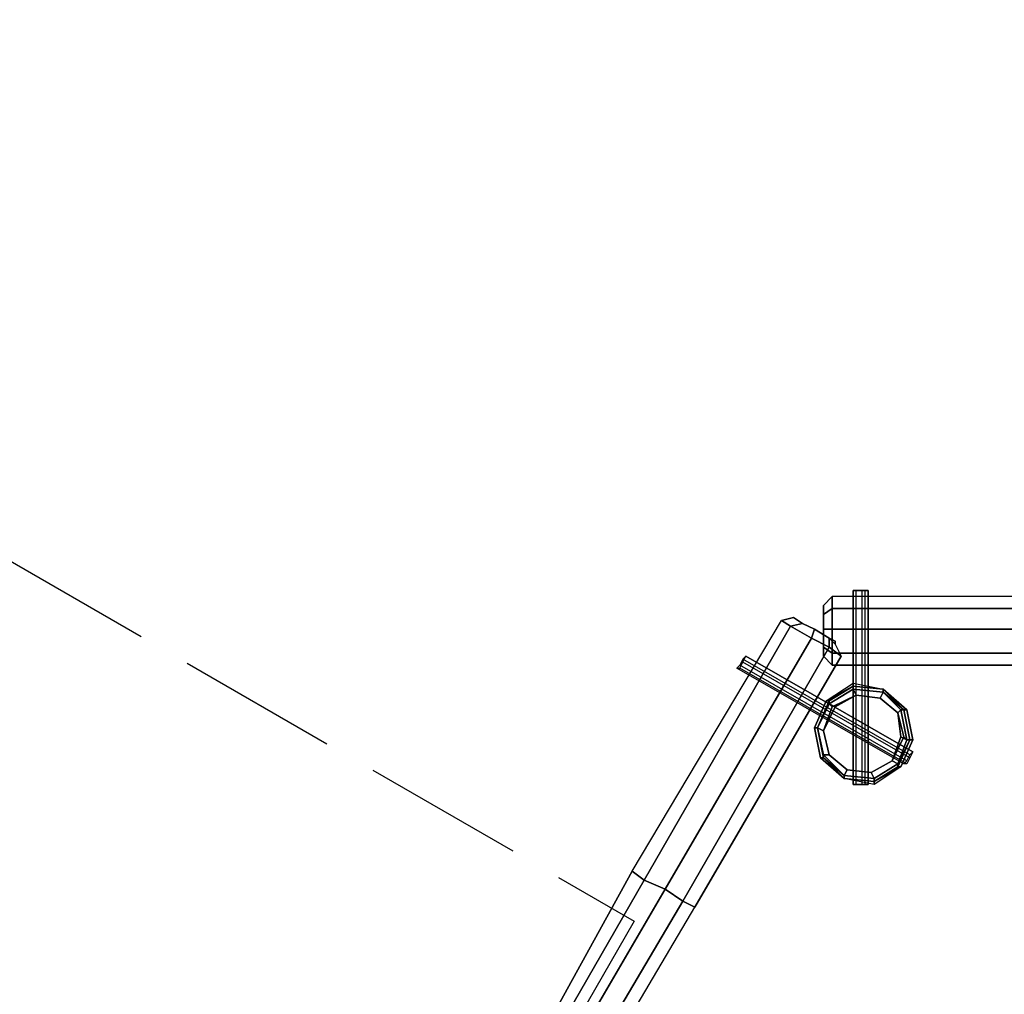
# Model space of a CAD drawing. Extents: x 4244 to 4831, y 8335 to 8791.
# Drawn here: x 4823 to 4825, y 8543 to 8545 of the extents above; entities that cross this region are included whole.
import ezdxf

# ---------------------------------------------------------------- set-up
doc = ezdxf.new("R2010")
doc.units = 0
doc.header["$MEASUREMENT"] = 0
doc.linetypes.add('ACAD_ISO02W100', pattern=[15, 12, -3])
doc.layers.add('001Equipment', color=5, linetype='CONTINUOUS')
doc.layers.add('002Fall Zone', color=6, linetype='ACAD_ISO02W100')

# ---------------------------------------------------------------- blocks, each defined once
blk = doc.blocks.new('*U72')
at = {"layer": '002Fall Zone'}
blk.add_lwpolyline([(30, -67), (-30, -67), (-30, 67), (30, 67)], close=True, dxfattribs=at)
blk = doc.blocks.new('*U73')
at = {"layer": '002Fall Zone', "color": 0, "linetype": 'ByBlock', "lineweight": -2, "rotation": 59.99999999999999}
blk.add_blockref('*U72', (6390.199, 8778.866), dxfattribs=at)
blk = doc.blocks.new('A$C6016131B')
at = {"layer": '001Equipment', "flags": 128}
for points in [[(-50.9, 94.055), (-50.9, 108.483), (-50.456, 108.483), (-50.456, 94.055), (-50.456, 108.483), (-50.678, 108.483), (-51.344, 108.483), (-51.566, 108.483), (-51.566, 94.055), (-51.566, 108.483), (-50.9, 108.483)], [(-51.344, 94.055), (-51.344, 108.483)], [(-50.678, 94.055), (-50.678, 108.483)], [(-47.348, 96.053), (-59.779, 103.156), (-59.557, 103.6), (-47.126, 96.497), (-59.557, 103.6), (-59.779, 103.378), (-60.001, 102.934), (-60.223, 102.712), (-60.001, 102.712), (-59.779, 103.156)], [(-47.348, 96.275), (-59.779, 103.378)], [(-47.792, 95.609), (-60.223, 102.712)], [(-47.57, 95.831), (-60.001, 102.934)], [(-47.57, 95.609), (-60.001, 102.712)]]:
    blk.add_lwpolyline(points, dxfattribs=at)
at = {"layer": '001Equipment'}
for points in [[(-53.785, 106.707), (-53.785, 105.598), (-53.119, 105.598), (-53.119, 107.151), (-53.119, 108.039), (-53.785, 107.373)], [(-53.785, 107.373), (-53.119, 108.039), (-53.119, 107.151), (-53.785, 106.707)], [(-53.785, 105.598), (-53.785, 106.707), (-53.785, 107.373), (-53.119, 108.039), (-53.119, 107.151), (-53.119, 105.598), (-53.119, 103.822), (-53.785, 104.266)], [(-27.592, 108.039), (-53.119, 108.039), (-53.119, 107.151), (-27.592, 107.151)], [(-27.592, 107.151), (-27.592, 108.039), (-53.119, 108.039), (-53.119, 107.151), (-53.119, 105.598), (-27.592, 105.598)], [(-53.119, 105.598), (-53.119, 107.151), (-53.785, 106.707), (-53.785, 105.598), (-53.119, 105.598)], [(-53.785, 106.707), (-53.119, 107.151)], [(-27.592, 105.598), (-27.592, 103.822), (-27.592, 102.934), (-53.119, 102.934), (-53.119, 103.822), (-53.119, 105.598), (-53.119, 107.151), (-27.592, 107.151)], [(-27.592, 107.151), (-53.119, 107.151)], [(-67.992, 87.618), (-56.893, 106.263), (-56.227, 105.819), (-67.104, 86.952)], [(-67.104, 86.952), (-67.992, 87.618), (-56.893, 106.263), (-56.227, 105.819), (-54.673, 104.932), (-65.55, 86.286)], [(-55.339, 106.041), (-54.451, 105.598), (-54.673, 104.932), (-56.227, 105.819), (-56.893, 106.263), (-56.005, 106.485)], [(-56.005, 106.485), (-56.893, 106.263), (-56.227, 105.819), (-55.339, 106.041)], [(-54.451, 105.598), (-55.339, 106.041), (-56.005, 106.485), (-56.893, 106.263), (-56.227, 105.819), (-54.673, 104.932), (-53.341, 104.266), (-53.341, 104.932)], [(-65.55, 86.286), (-64.218, 85.398), (-63.33, 84.954), (-52.453, 103.6), (-53.341, 104.266), (-54.673, 104.932), (-56.227, 105.819), (-67.104, 86.952)], [(-67.104, 86.952), (-56.227, 105.819)], [(-54.673, 104.932), (-56.227, 105.819), (-55.339, 106.041), (-54.451, 105.598), (-54.673, 104.932)], [(-55.339, 106.041), (-56.227, 105.819)], [(-53.341, 104.932), (-52.897, 104.488), (-52.453, 103.6), (-53.341, 104.266), (-54.673, 104.932), (-54.451, 105.598)], [(-54.451, 105.598), (-54.673, 104.932)], [(-53.785, 104.266), (-53.785, 103.6), (-53.119, 102.934), (-53.119, 103.822), (-53.119, 105.598), (-53.785, 105.598)], [(-53.785, 105.598), (-53.119, 105.598)], [(-53.119, 105.598), (-53.119, 103.822), (-27.592, 103.822), (-27.592, 105.598), (-53.119, 105.598)], [(-27.592, 103.822), (-27.592, 105.598), (-53.119, 105.598), (-53.119, 103.822), (-53.119, 102.934), (-27.592, 102.934)], [(-27.592, 105.598), (-53.119, 105.598)], [(-54.673, 104.932), (-53.341, 104.266), (-64.218, 85.398), (-65.55, 86.286), (-54.673, 104.932)], [(-64.218, 85.398), (-65.55, 86.286), (-54.673, 104.932), (-53.341, 104.266), (-52.453, 103.6), (-63.33, 84.954)], [(-65.55, 86.286), (-54.673, 104.932)], [(-52.897, 104.488), (-52.453, 103.6), (-53.341, 104.266), (-53.341, 104.932)], [(-53.341, 104.932), (-53.341, 104.266)], [(-63.33, 84.954), (-52.453, 103.6), (-53.341, 104.266), (-64.218, 85.398)], [(-64.218, 85.398), (-53.341, 104.266)], [(-53.785, 103.6), (-53.119, 102.934), (-53.119, 103.822), (-53.785, 104.266)], [(-53.785, 104.266), (-53.119, 103.822)], [(-27.592, 102.934), (-53.119, 102.934), (-53.119, 103.822), (-27.592, 103.822)], [(-27.592, 103.822), (-53.119, 103.822)], [(-54.007, 96.053), (-54.451, 98.272), (-53.563, 100.27), (-51.566, 101.602), (-49.346, 101.158), (-47.57, 99.604), (-47.126, 97.384), (-48.014, 95.387), (-50.012, 94.055), (-52.231, 94.499), (-54.007, 96.053)], [(-54.007, 96.053), (-54.451, 98.272), (-53.563, 100.27), (-51.566, 101.38), (-49.346, 101.158), (-47.57, 99.604), (-47.126, 97.384), (-48.014, 95.387), (-50.012, 94.277), (-52.231, 94.499), (-54.007, 96.053)], [(-54.007, 96.053), (-54.451, 98.272), (-53.563, 100.27), (-51.566, 101.38), (-49.346, 101.158), (-47.57, 99.604), (-47.126, 97.384), (-48.014, 95.387), (-50.012, 94.277), (-52.231, 94.499), (-54.007, 96.053)], [(-53.785, 96.053), (-54.229, 98.272), (-53.341, 100.27), (-51.566, 101.38), (-49.346, 101.158), (-47.792, 99.604), (-47.348, 97.384), (-48.236, 95.387), (-50.012, 94.277), (-52.231, 94.499), (-53.785, 96.053)], [(-53.785, 96.053), (-54.229, 98.272), (-53.341, 100.27), (-51.566, 101.38), (-49.346, 101.158), (-47.792, 99.604), (-47.348, 97.384), (-48.236, 95.387), (-50.012, 94.277), (-52.231, 94.499), (-53.785, 96.053), (-54.007, 96.053)], [(-51.566, 101.158), (-49.346, 100.936), (-48.014, 99.604), (-47.57, 97.384), (-48.236, 95.609), (-50.012, 94.499), (-52.231, 94.721), (-53.785, 96.275), (-54.229, 98.272), (-53.341, 100.048), (-51.566, 101.158)], [(-51.566, 101.158), (-49.346, 100.936), (-48.014, 99.604), (-47.57, 97.384), (-48.236, 95.609), (-50.012, 94.499), (-52.231, 94.721), (-53.785, 96.275), (-54.229, 98.272), (-53.341, 100.048), (-51.566, 101.158), (-49.346, 100.936), (-48.014, 99.604), (-47.57, 97.384), (-48.236, 95.609), (-50.012, 94.499), (-52.231, 94.721), (-53.785, 96.275), (-54.229, 98.272), (-53.341, 100.048), (-51.566, 101.158)], [(-53.785, 96.275), (-54.229, 98.272), (-53.341, 100.048), (-51.566, 101.158), (-49.346, 100.936), (-48.014, 99.604), (-47.57, 97.384), (-48.236, 95.609), (-50.012, 94.499), (-52.231, 94.721), (-53.785, 96.275)], [(-53.785, 96.275), (-54.229, 98.272), (-53.341, 100.048), (-51.566, 101.158), (-49.346, 100.936), (-48.014, 99.604), (-47.57, 97.384), (-48.236, 95.609), (-50.012, 94.499), (-52.231, 94.721), (-53.785, 96.275)], [(-53.785, 96.053), (-54.229, 98.272), (-53.341, 100.048), (-51.566, 101.158), (-49.346, 100.936), (-47.792, 99.604), (-47.348, 97.384), (-48.236, 95.609), (-50.012, 94.499), (-52.231, 94.721), (-53.785, 96.053)], [(-53.785, 96.275), (-54.229, 98.272), (-53.341, 100.048), (-51.566, 101.158), (-49.346, 100.936), (-48.014, 99.604), (-47.57, 97.384), (-48.236, 95.609), (-50.012, 94.499), (-52.231, 94.721), (-53.785, 96.275), (-53.785, 96.053)], [(-53.785, 96.053), (-54.229, 98.272), (-53.341, 100.048), (-51.566, 101.158), (-49.346, 100.936), (-47.792, 99.604), (-47.348, 97.384), (-48.236, 95.609), (-50.012, 94.499), (-52.231, 94.721), (-53.785, 96.053)], [(-51.344, 100.714), (-49.568, 100.492), (-48.236, 99.382), (-48.014, 97.606), (-48.68, 95.831), (-50.234, 94.943), (-52.009, 95.165), (-53.341, 96.275), (-53.785, 98.05), (-52.897, 99.826), (-51.344, 100.714), (-51.566, 101.158)], [(-53.563, 100.27), (-51.566, 101.602), (-51.566, 101.38), (-53.563, 100.27)], [(-53.341, 100.27), (-53.563, 100.27), (-51.566, 101.38)], [(-53.341, 100.048), (-53.341, 100.27), (-51.566, 101.38), (-51.566, 101.158)], [(-52.897, 99.826), (-53.341, 100.048), (-51.566, 101.158), (-51.344, 100.714)], [(-53.119, 99.826), (-53.341, 100.048), (-51.566, 101.158), (-51.344, 100.714)], [(-53.119, 99.826), (-53.341, 100.048), (-51.566, 101.158), (-51.344, 100.714)], [(-53.341, 100.048), (-51.566, 101.158), (-53.341, 100.048)], [(-51.566, 101.38), (-51.566, 101.602), (-49.346, 101.158)], [(-51.566, 101.158), (-51.566, 101.38), (-49.346, 101.158), (-49.346, 100.936)], [(-51.566, 101.38), (-49.346, 101.158), (-51.566, 101.38)], [(-51.566, 101.158), (-49.346, 100.936), (-49.568, 100.492), (-51.344, 100.714), (-51.566, 101.158)], [(-51.344, 100.714), (-51.566, 101.158), (-49.346, 100.936), (-49.568, 100.492)], [(-51.344, 100.714), (-51.566, 101.158), (-49.346, 100.936), (-49.568, 100.492)], [(-51.566, 101.158), (-49.346, 100.936), (-51.566, 101.158)], [(-49.346, 100.936), (-49.346, 101.158), (-47.792, 99.604)], [(-49.346, 101.158), (-47.57, 99.604), (-47.792, 99.604), (-49.346, 101.158)], [(-49.346, 101.158), (-47.57, 99.604), (-49.346, 101.158)], [(-54.229, 98.272), (-54.451, 98.272), (-53.563, 100.27), (-53.341, 100.27)], [(-54.451, 98.272), (-53.563, 100.27), (-54.451, 98.272)], [(-54.229, 98.272), (-53.341, 100.27), (-53.341, 100.048), (-54.229, 98.272)], [(-53.341, 96.275), (-53.785, 98.05), (-53.119, 99.826), (-51.344, 100.714), (-49.568, 100.492), (-48.236, 99.382), (-47.792, 97.606), (-48.68, 95.831), (-50.234, 94.943), (-52.009, 95.165), (-53.341, 96.275), (-53.785, 96.275)], [(-53.341, 96.275), (-53.785, 98.05), (-53.119, 99.826), (-51.344, 100.714), (-49.568, 100.492), (-48.236, 99.382), (-47.792, 97.606), (-48.68, 95.831), (-50.234, 94.943), (-52.009, 95.165), (-53.341, 96.275), (-53.785, 96.275)], [(-49.568, 100.492), (-49.346, 100.936), (-48.014, 99.604), (-48.236, 99.382)], [(-49.568, 100.492), (-49.346, 100.936), (-48.014, 99.604), (-48.236, 99.382)], [(-49.568, 100.492), (-49.346, 100.936), (-48.014, 99.604), (-48.236, 99.382)], [(-49.346, 100.936), (-47.792, 99.604), (-48.014, 99.604), (-49.346, 100.936)], [(-53.785, 98.05), (-54.229, 98.272), (-53.341, 100.048), (-52.897, 99.826)], [(-53.785, 98.05), (-54.229, 98.272), (-53.341, 100.048), (-53.119, 99.826)], [(-53.785, 98.05), (-54.229, 98.272), (-53.341, 100.048), (-53.119, 99.826)], [(-54.229, 98.272), (-53.341, 100.048), (-54.229, 98.272)], [(-48.236, 99.382), (-48.014, 99.604), (-47.57, 97.384), (-48.014, 97.606)], [(-48.236, 99.382), (-48.014, 99.604), (-47.57, 97.384), (-47.792, 97.606)], [(-48.236, 99.382), (-48.014, 99.604), (-47.57, 97.384), (-47.792, 97.606)], [(-48.014, 99.604), (-47.792, 99.604), (-47.348, 97.384), (-47.57, 97.384)], [(-47.792, 99.604), (-47.348, 97.384), (-47.792, 99.604)], [(-47.792, 99.604), (-47.57, 99.604), (-47.126, 97.384), (-47.348, 97.384)], [(-47.57, 99.604), (-47.126, 97.384), (-47.57, 99.604)], [(-54.007, 96.053), (-54.451, 98.272), (-54.229, 98.272), (-53.785, 96.053), (-54.007, 96.053)], [(-54.007, 96.053), (-54.451, 98.272), (-54.007, 96.053)], [(-53.341, 96.275), (-53.785, 96.275), (-54.229, 98.272), (-53.785, 98.05)], [(-53.785, 96.275), (-54.229, 98.272), (-53.785, 98.05), (-53.341, 96.275), (-53.785, 96.275)], [(-53.785, 96.275), (-54.229, 98.272), (-53.785, 98.05), (-53.341, 96.275), (-53.785, 96.275)], [(-53.785, 96.053), (-54.229, 98.272), (-53.785, 96.275), (-53.785, 96.053)], [(-53.785, 96.053), (-54.229, 98.272), (-53.785, 96.053)], [(-48.014, 97.606), (-47.57, 97.384), (-48.236, 95.609), (-48.68, 95.831)], [(-47.792, 97.606), (-47.57, 97.384), (-48.236, 95.609), (-48.68, 95.831)], [(-47.792, 97.606), (-47.57, 97.384), (-48.236, 95.609), (-48.68, 95.831)], [(-47.57, 97.384), (-47.348, 97.384), (-48.236, 95.609)], [(-47.348, 97.384), (-48.236, 95.387), (-48.236, 95.609), (-47.348, 97.384)], [(-47.348, 97.384), (-47.126, 97.384), (-48.014, 95.387), (-48.236, 95.387)], [(-47.126, 97.384), (-48.014, 95.387), (-47.126, 97.384)], [(-52.231, 94.499), (-54.007, 96.053), (-53.785, 96.053), (-52.231, 94.499)], [(-52.231, 94.499), (-54.007, 96.053), (-52.231, 94.499)], [(-52.009, 95.165), (-52.231, 94.721), (-53.785, 96.275), (-53.341, 96.275)], [(-52.231, 94.721), (-53.785, 96.275)], [(-52.009, 95.165), (-52.231, 94.721), (-53.785, 96.275), (-53.341, 96.275)], [(-52.009, 95.165), (-52.231, 94.721), (-53.785, 96.275), (-53.341, 96.275)], [(-52.231, 94.721), (-53.785, 96.053), (-53.785, 96.275), (-52.231, 94.721)], [(-52.231, 94.721), (-52.231, 94.499), (-53.785, 96.053)], [(-50.234, 94.943), (-50.012, 94.499), (-52.231, 94.721), (-52.009, 95.165)], [(-50.234, 94.943), (-50.012, 94.499), (-52.231, 94.721), (-52.009, 95.165)], [(-50.234, 94.943), (-50.012, 94.499), (-52.231, 94.721), (-52.009, 95.165)], [(-48.68, 95.831), (-48.236, 95.609), (-50.012, 94.499), (-50.234, 94.943)], [(-48.68, 95.831), (-48.236, 95.609), (-50.012, 94.499), (-50.234, 94.943)], [(-48.68, 95.831), (-48.236, 95.609), (-50.012, 94.499), (-50.234, 94.943)], [(-48.236, 95.609), (-50.012, 94.499)], [(-48.236, 95.609), (-50.012, 94.499), (-48.236, 95.609)], [(-48.236, 95.609), (-48.236, 95.387), (-50.012, 94.277), (-50.012, 94.499)], [(-48.236, 95.387), (-48.014, 95.387), (-50.012, 94.277)], [(-48.014, 95.387), (-50.012, 94.055), (-50.012, 94.277), (-48.014, 95.387)], [(-50.012, 94.499), (-52.231, 94.721), (-50.012, 94.499)], [(-50.012, 94.499), (-50.012, 94.277), (-52.231, 94.499), (-52.231, 94.721)], [(-50.012, 94.277), (-52.231, 94.499), (-50.012, 94.277)], [(-50.012, 94.277), (-50.012, 94.055), (-52.231, 94.499)], [(-67.992, 87.618), (-67.104, 86.952), (-75.539, 72.301), (-76.205, 72.745), (-67.992, 87.618)], [(-75.539, 72.301), (-76.205, 72.745), (-67.992, 87.618), (-67.104, 86.952), (-65.55, 86.286), (-74.207, 71.414)], [(-71.987, 70.304), (-63.33, 84.954), (-64.218, 85.398), (-65.55, 86.286), (-67.104, 86.952), (-67.992, 87.618), (-76.205, 72.745), (-75.539, 72.301), (-74.207, 71.414), (-72.875, 70.748)], [(-74.207, 71.414), (-72.875, 70.748), (-64.218, 85.398), (-65.55, 86.286), (-67.104, 86.952), (-75.539, 72.301)], [(-75.539, 72.301), (-67.104, 86.952)], [(-72.875, 70.748), (-71.987, 70.304), (-63.33, 84.954), (-64.218, 85.398), (-65.55, 86.286), (-74.207, 71.414)], [(-74.207, 71.414), (-65.55, 86.286)], [(-71.987, 70.304), (-63.33, 84.954), (-64.218, 85.398), (-72.875, 70.748)], [(-72.875, 70.748), (-64.218, 85.398)]]:
    blk.add_lwpolyline(points, close=True, dxfattribs=at)
for points in [[(-27.592, 103.822), (-27.592, 105.598), (-27.592, 107.151), (-27.592, 108.039), (-53.119, 108.039), (-53.119, 107.151), (-53.119, 105.598), (-53.119, 103.822)], [(-53.785, 106.707), (-53.785, 105.598), (-53.785, 104.266), (-53.785, 103.6), (-53.119, 102.934), (-53.119, 103.822), (-53.119, 105.598), (-53.119, 107.151)], [(-53.119, 107.151), (-53.119, 105.598), (-27.592, 105.598), (-27.592, 107.151)], [(-64.218, 85.398), (-65.55, 86.286), (-67.104, 86.952), (-67.992, 87.618), (-56.893, 106.263), (-56.227, 105.819), (-54.673, 104.932), (-53.341, 104.266)], [(-56.227, 105.819), (-54.673, 104.932), (-65.55, 86.286), (-67.104, 86.952)], [(-55.339, 106.041), (-54.451, 105.598), (-53.341, 104.932), (-52.897, 104.488), (-52.453, 103.6), (-53.341, 104.266), (-54.673, 104.932), (-56.227, 105.819)], [(-53.341, 104.266), (-54.673, 104.932), (-54.451, 105.598), (-53.341, 104.932)], [(-53.119, 103.822), (-53.119, 105.598), (-53.785, 105.598), (-53.785, 104.266)], [(-53.341, 100.048), (-54.229, 98.272), (-53.341, 100.048), (-51.566, 101.158), (-49.346, 100.936), (-48.014, 99.604), (-47.57, 97.384), (-48.014, 99.604)], [(-53.785, 96.275), (-54.229, 98.272)], [(-47.57, 97.384), (-48.236, 95.609)], [(-50.012, 94.499), (-52.231, 94.721)], [(-67.992, 87.618), (-76.205, 72.745)], [(-72.875, 70.748), (-74.207, 71.414), (-75.539, 72.301), (-76.205, 72.745), (-67.992, 87.618)], [(-64.218, 85.398), (-65.55, 86.286), (-67.104, 86.952), (-67.992, 87.618)]]:
    blk.add_lwpolyline(points, dxfattribs=at)
at = {"layer": '001Equipment', "flags": 128}
for points in [[(-53.785, 104.488), (-53.785, 105.598), (-53.785, 106.707), (-53.785, 107.373), (-53.785, 106.707), (-53.785, 105.598)], [(-53.785, 107.373), (-53.785, 106.707), (-53.785, 105.598), (-53.785, 104.488), (-53.785, 103.6), (-53.785, 104.488), (-53.785, 105.598), (-53.785, 106.707)], [(-53.341, 104.932), (-54.451, 105.598), (-55.339, 106.041), (-56.005, 106.485), (-55.339, 106.041), (-54.451, 105.598)], [(-56.005, 106.485), (-55.339, 106.041), (-54.451, 105.598), (-53.341, 104.932), (-52.897, 104.488), (-53.341, 104.932), (-54.451, 105.598), (-55.339, 106.041)], [(-53.341, 104.932), (-52.897, 104.71), (-52.897, 104.488), (-52.897, 104.71)], [(-53.785, 103.6), (-53.785, 104.488)], [(-48.014, 97.606), (-48.236, 99.382), (-49.568, 100.492), (-51.344, 100.714), (-52.897, 99.826), (-53.785, 98.05), (-53.341, 96.275), (-52.009, 95.165), (-50.234, 94.943), (-48.68, 95.831)], [(-48.014, 97.606), (-48.68, 95.831), (-50.234, 94.943), (-52.009, 95.165), (-53.341, 96.275), (-53.785, 98.05), (-52.897, 99.826), (-51.344, 100.714), (-49.568, 100.492), (-48.236, 99.382), (-48.014, 97.606)], [(-47.348, 96.053), (-47.57, 95.609), (-47.792, 95.609), (-47.57, 95.831), (-47.348, 96.275), (-47.126, 96.497), (-47.348, 96.053)], [(-50.9, 94.055), (-51.566, 94.055), (-51.344, 94.055), (-50.678, 94.055), (-50.456, 94.055), (-50.9, 94.055)]]:
    blk.add_lwpolyline(points, close=True, dxfattribs=at)
at = {"layer": '002Fall Zone'}
blk.add_blockref('*U73', (-6531.058, -8687.444), dxfattribs=at)
blk = doc.blocks.new('A$C2A657DCE')
at = {"layer": '002Fall Zone'}
blk.add_blockref('A$C6016131B', (213.882, 217.128), dxfattribs=at)

msp = doc.modelspace()

# ---------------------------------------------------------------- block references
at = {"layer": '002Fall Zone', "xscale": 0.0254, "yscale": 0.0254, "zscale": 0.0254}
msp.add_blockref('A$C2A657DCE', (4820.3741, 8535.8344), dxfattribs=at)

doc.saveas('drawing.dxf')
